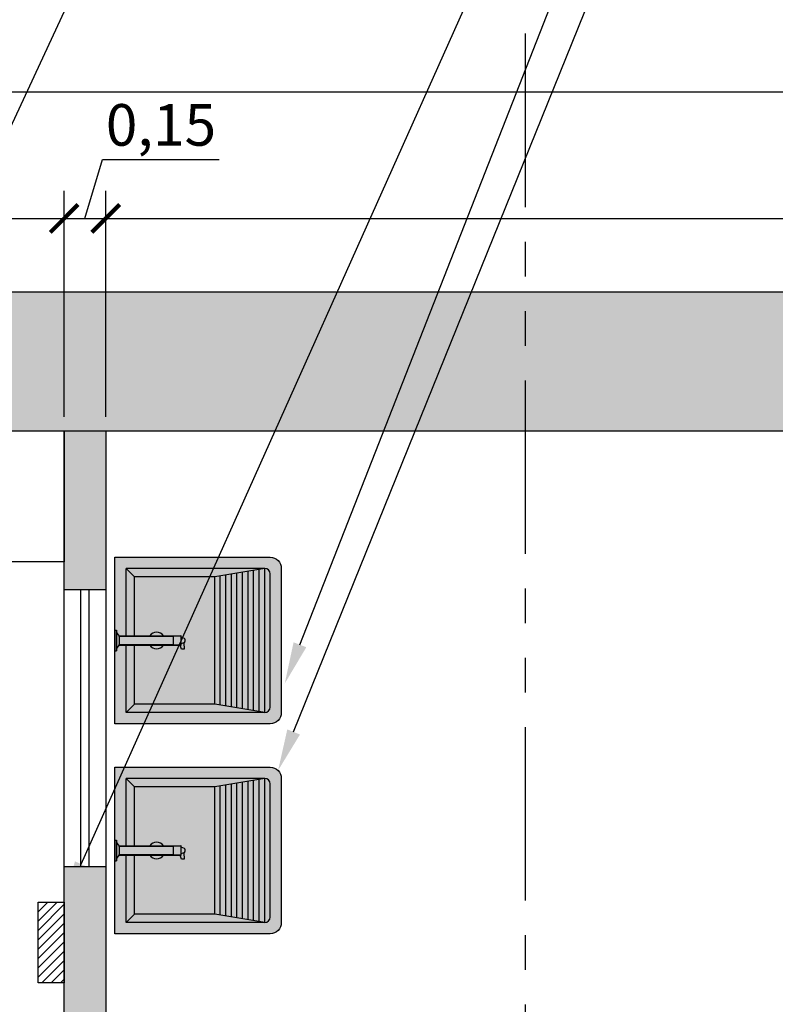
# Model space of a CAD drawing. Units: metres. Extents: x 2624 to 2964, y 822 to 896.
# Drawn here: x 2780 to 2783, y 891 to 894 of the extents above; entities that cross this region are included whole.
import ezdxf
from ezdxf import colors
from ezdxf.entities.mleader import LeaderData, LeaderLine
from ezdxf.math import Vec2, Vec3

# ---------------------------------------------------------------- set-up
doc = ezdxf.new("R2010")
doc.units = ezdxf.units.M
doc.linetypes.add('PHANTOM2', pattern=[1.25, 0.625, -0.125, 0.125, -0.125, 0.125, -0.125])
for name, color, linetype in [('ALTERAÇÕES', 6, 'Continuous'), ('Equipamentos', 252, 'Continuous'), ('EXISTENTE', 252, 'Continuous')]:
    doc.layers.add(name, color=color, linetype=linetype)
doc.styles.get("Standard").update_dxf_attribs({"font": 'arial.ttf'})
doc.dimstyles.new('Escala 1-100', dxfattribs={"dimtxt": 0.15, "dimasz": 0.1, "dimexe": 0.1, "dimexo": 0.05, "dimgap": 0.015, "dimtad": 1, "dimzin": 1, "dimtxsty": 'Standard', "dimblk": 'ARCHTICK', "dimcen": 2.5, "dimdle": 0.1, "dimclrd": 1, "dimclre": 1, "dimclrt": 2, "dimadec": 0, "dimazin": 0, "dimtfac": 1, "dimtmove": 1, "dimatfit": 3, "dimfxl": 1, "dimarcsym": 0})

# ---------------------------------------------------------------- blocks, each defined once
blk = doc.blocks.new('_ArchTick')
at = {"color": 0, "linetype": 'ByBlock', "const_width": 0.15}
blk.add_lwpolyline([(-0.5, -0.5), (0.5, 0.5)], dxfattribs=at)
blk = doc.blocks.new('*D11')
at = {"layer": 'Defpoints', "color": 0, "transparency": 16777216}
for p in [(2780.559, 893.339), (2777.059, 893.0734), (2780.559, 892.5734)]:
    blk.add_point(p, dxfattribs=at)
at = {"layer": 'EXISTENTE', "color": 0, "lineweight": -2, "transparency": 16777216}
for p, q in [((2777.059, 893.1234), (2777.059, 893.439)), ((2780.559, 892.6234), (2780.559, 893.439)), ((2776.959, 893.339), (2780.659, 893.339))]:
    blk.add_line(p, q, dxfattribs=at)
at = {"layer": 'EXISTENTE', "color": 0, "lineweight": -2, "transparency": 16777216, "xscale": 0.1, "yscale": 0.1, "zscale": 0.1, "rotation": 180}
blk.add_blockref('_ArchTick', (2777.059, 893.339), dxfattribs=at)
at = {"layer": 'EXISTENTE', "color": 0, "lineweight": -2, "transparency": 16777216, "xscale": 0.1, "yscale": 0.1, "zscale": 0.1}
blk.add_blockref('_ArchTick', (2780.559, 893.339), dxfattribs=at)
at = {"layer": 'EXISTENTE', "color": 0, "transparency": 16777216, "insert": (2778.809, 893.4441), "char_height": 0.15, "attachment_point": 5}
blk.add_mtext('3,50', dxfattribs=at)
blk = doc.blocks.new('*D12')
at = {"layer": 'Defpoints', "color": 0, "transparency": 16777216}
for p in [(2780.709, 893.339), (2780.559, 892.5734), (2780.709, 892.5734)]:
    blk.add_point(p, dxfattribs=at)
at = {"layer": 'EXISTENTE', "color": 0, "lineweight": -2, "transparency": 16777216}
for p, q in [((2780.634, 893.339), (2780.6978, 893.5516)), ((2780.6978, 893.5516), (2781.1185, 893.5516)), ((2780.559, 892.6234), (2780.559, 893.439)), ((2780.709, 892.6234), (2780.709, 893.439)), ((2780.459, 893.339), (2780.809, 893.339))]:
    blk.add_line(p, q, dxfattribs=at)
at = {"layer": 'EXISTENTE', "color": 0, "lineweight": -2, "transparency": 16777216, "xscale": 0.1, "yscale": 0.1, "zscale": 0.1, "rotation": 180}
blk.add_blockref('_ArchTick', (2780.559, 893.339), dxfattribs=at)
at = {"layer": 'EXISTENTE', "color": 0, "lineweight": -2, "transparency": 16777216, "xscale": 0.1, "yscale": 0.1, "zscale": 0.1}
blk.add_blockref('_ArchTick', (2780.709, 893.339), dxfattribs=at)
at = {"layer": 'EXISTENTE', "color": 0, "transparency": 16777216, "insert": (2780.9082, 893.6568), "char_height": 0.15, "attachment_point": 5}
blk.add_mtext('0,15', dxfattribs=at)
blk = doc.blocks.new('*D13')
at = {"layer": 'Defpoints', "color": 0, "transparency": 16777216}
for p in [(2790.409, 893.339), (2780.709, 892.5734), (2790.409, 892.5734)]:
    blk.add_point(p, dxfattribs=at)
at = {"layer": 'EXISTENTE', "color": 0, "lineweight": -2, "transparency": 16777216}
for p, q in [((2780.709, 892.6234), (2780.709, 893.439)), ((2790.409, 892.6234), (2790.409, 893.439)), ((2780.609, 893.339), (2790.509, 893.339))]:
    blk.add_line(p, q, dxfattribs=at)
at = {"layer": 'EXISTENTE', "color": 0, "lineweight": -2, "transparency": 16777216, "xscale": 0.1, "yscale": 0.1, "zscale": 0.1, "rotation": 180}
blk.add_blockref('_ArchTick', (2780.709, 893.339), dxfattribs=at)
at = {"layer": 'EXISTENTE', "color": 0, "lineweight": -2, "transparency": 16777216, "xscale": 0.1, "yscale": 0.1, "zscale": 0.1}
blk.add_blockref('_ArchTick', (2790.409, 893.339), dxfattribs=at)
at = {"layer": 'EXISTENTE', "color": 0, "transparency": 16777216, "insert": (2785.559, 893.4441), "char_height": 0.15, "attachment_point": 5}
blk.add_mtext('9,70', dxfattribs=at)
blk = doc.blocks.new('*D16')
at = {"layer": 'Defpoints', "color": 0, "transparency": 16777216}
for p in [(2794.759, 893.7956), (2777.059, 893.0734), (2794.759, 893.0734)]:
    blk.add_point(p, dxfattribs=at)
at = {"layer": 'EXISTENTE', "color": 0, "lineweight": -2, "transparency": 16777216}
for p, q in [((2777.059, 893.1234), (2777.059, 893.8956)), ((2794.759, 893.1234), (2794.759, 893.8956)), ((2776.959, 893.7956), (2794.859, 893.7956))]:
    blk.add_line(p, q, dxfattribs=at)
at = {"layer": 'EXISTENTE', "color": 0, "lineweight": -2, "transparency": 16777216, "xscale": 0.1, "yscale": 0.1, "zscale": 0.1, "rotation": 180}
blk.add_blockref('_ArchTick', (2777.059, 893.7956), dxfattribs=at)
at = {"layer": 'EXISTENTE', "color": 0, "lineweight": -2, "transparency": 16777216, "xscale": 0.1, "yscale": 0.1, "zscale": 0.1}
blk.add_blockref('_ArchTick', (2794.759, 893.7956), dxfattribs=at)
at = {"layer": 'EXISTENTE', "color": 0, "transparency": 16777216, "insert": (2785.909, 893.9007), "char_height": 0.15, "attachment_point": 5}
blk.add_mtext('17,70', dxfattribs=at)
blk = doc.blocks.new('E51')
at = {"layer": 'Equipamentos', "true_color": 0xffffff}
h = blk.add_hatch(color=7, dxfattribs=at)
h.dxf.hatch_style = 1
edge = h.paths.add_edge_path()
edge.add_line((2191.8075, 1260.94), (2191.8075, 1261.5))
edge.add_arc((2191.8475, 1261.5), 0.04, 90, 180, ccw=False)
edge.add_line((2191.8475, 1261.54), (2192.3675, 1261.54))
edge.add_arc((2192.3675, 1261.5), 0.04, 0, 90, ccw=False)
edge.add_line((2192.4075, 1261.5), (2192.4075, 1260.94))
edge.add_line((2192.4075, 1260.94), (2191.8075, 1260.94))
at = {"layer": 'Equipamentos'}
for p, q in [((2191.8475, 1261.48), (2191.8775, 1261.3)), ((2192.3675, 1261.48), (2191.8475, 1261.48)), ((2191.8475, 1261.48), (2191.8475, 1260.98)), ((2192.3475, 1261.5), (2191.8675, 1261.5)), ((2192.3675, 1261.48), (2192.3375, 1261.3)), ((2192.3675, 1261.48), (2192.3675, 1260.98)), ((2192.3642, 1261.46), (2191.8509, 1261.46)), ((2192.3609, 1261.44), (2191.8542, 1261.44)), ((2192.3575, 1261.42), (2191.8575, 1261.42)), ((2192.3542, 1261.4), (2191.8609, 1261.4)), ((2192.3509, 1261.38), (2191.8642, 1261.38)), ((2192.3475, 1261.36), (2191.8675, 1261.36)), ((2192.3442, 1261.34), (2191.8709, 1261.34)), ((2192.3409, 1261.32), (2191.8742, 1261.32)), ((2192.3375, 1261.3), (2191.8775, 1261.3)), ((2191.8775, 1261.3), (2191.8775, 1261.01)), ((2192.3375, 1261.3), (2192.3375, 1261.01)), ((2192.0902, 1260.9531), (2192.0902, 1261.1774)), ((2192.0924, 1261.1519), (2192.0903, 1261.178)), ((2192.1228, 1261.1794), (2192.0922, 1261.1794)), ((2192.1001, 1261.1905), (2192.0957, 1261.1794)), ((2192.1151, 1261.1906), (2192.1196, 1261.1794)), ((2192.1158, 1261.1889), (2192.1389, 1261.19)), ((2192.1247, 1261.178), (2192.1227, 1261.1519)), ((2192.1385, 1261.1804), (2192.1248, 1261.1751)), ((2192.1248, 1260.9531), (2192.1248, 1261.1774)), ((2192.1389, 1261.19), (2192.1385, 1261.1804)), ((2192.0925, 1260.955), (2192.0925, 1261.1513)), ((2192.0944, 1261.15), (2192.1207, 1261.15)), ((2192.1225, 1260.955), (2192.1225, 1261.1513)), ((2191.8775, 1261.01), (2191.8475, 1260.98)), ((2192.0902, 1260.98), (2191.8475, 1260.98)), ((2192.0902, 1261.01), (2191.8775, 1261.01)), ((2192.3375, 1261.01), (2192.1248, 1261.01)), ((2192.3675, 1260.98), (2192.1248, 1260.98)), ((2192.3375, 1261.01), (2192.3675, 1260.98)), ((2192.07, 1260.94), (2192.07, 1260.945)), ((2192.07, 1260.945), (2192.145, 1260.945)), ((2192.0925, 1260.955), (2192.1225, 1260.955)), ((2192.145, 1260.94), (2192.145, 1260.945)), ((2192.07, 1260.94), (2192.145, 1260.94))]:
    blk.add_line(p, q, dxfattribs=at)
blk.add_lwpolyline([(2191.8075, 1260.94), (2191.8075, 1261.5, -0.414214), (2191.8475, 1261.54), (2192.3675, 1261.54, -0.414214), (2192.4075, 1261.5), (2192.4075, 1260.94)], format="xyb", close=True, dxfattribs=at)
blk.add_lwpolyline([(2192.1152, 1261.1905, 0.236739), (2192.1147, 1261.1913, 0.08552), (2192.1128, 1261.1922, 0.043127), (2192.1106, 1261.1927, 0.031837), (2192.1075, 1261.1929, 0.031837), (2192.1044, 1261.1927, 0.043127), (2192.1022, 1261.1922, 0.08552), (2192.1004, 1261.1913, 0.236739), (2192.1, 1261.1905, 0.159785), (2192.1001, 1261.1905, 0.08552)], format="xyb", dxfattribs=at)
for centre, radius, start, end in [((2191.8675, 1261.48), 0.02, 90, 180), ((2192.3475, 1261.48), 0.02, 0, 90), ((2192.0922, 1261.1774), 0.002, 90, 180), ((2192.1228, 1261.1774), 0.002, 0, 90), ((2192.0944, 1261.152), 0.002, 184.4781, 270), ((2192.1207, 1261.152), 0.002, 270, 355.5219), ((2192.1075, 1261.09), 0.03, 125.2164, 234.7836), ((2192.1075, 1261.09), 0.03, 305.2164, 54.7836), ((2192.066, 1260.9843), 0.0395, 275.7962, 312.1288), ((2192.149, 1260.9843), 0.0395, 227.8774, 264.1976)]:
    blk.add_arc(centre, radius, start, end, dxfattribs=at)

msp = doc.modelspace()

# ---------------------------------------------------------------- hatches: boundary and pattern name
at = {"layer": 'ALTERAÇÕES'}
h = msp.add_hatch(dxfattribs=at)
h.set_pattern_fill('ANSI31', color=256, scale=0.0075)
h.paths.add_polyline_path([(2780.559, 890.87417), (2780.46498, 890.87417), (2780.46498, 890.58297), (2780.559, 890.58297)])
at = {"layer": 'EXISTENTE'}
h = msp.add_hatch(color=256, dxfattribs=at)
h.dxf.hatch_style = 1
edge = h.paths.add_edge_path()
edge.add_line((2794.759, 893.07342), (2790.409, 893.07342))
edge.add_line((2790.409, 893.07342), (2777.059, 893.07342))
edge.add_line((2777.059, 893.07342), (2777.059, 882.07342))
edge.add_line((2777.059, 882.07342), (2783.96043, 882.07342))
edge.add_line((2783.96043, 882.07342), (2783.96043, 882.57342))
edge.add_line((2783.96043, 882.57342), (2777.559, 882.57342))
edge.add_line((2777.559, 882.57342), (2777.559, 892.57342))
edge.add_line((2777.559, 892.57342), (2790.409, 892.57342))
edge.add_line((2790.409, 892.57342), (2790.409, 892.34342))
edge.add_line((2790.409, 892.34342), (2790.559, 892.34342))
edge.add_line((2790.559, 892.34342), (2790.559, 892.57342))
edge.add_line((2790.559, 892.57342), (2790.92016, 892.57342))
edge.add_arc((2790.90089, 892.58935), 0.025, 270, 320.40786, ccw=False)
edge.add_line((2790.90089, 892.56435), (2790.95089, 892.56435))
edge.add_line((2790.95089, 892.56435), (2790.95096, 892.56435))
edge.add_arc((2790.95089, 892.58935), 0.025, 270.15704, 320.40786)
edge.add_line((2790.97016, 892.57342), (2792.15349, 892.57342))
edge.add_arc((2792.13423, 892.58935), 0.025, 270, 320.40786, ccw=False)
edge.add_line((2792.13423, 892.56435), (2792.18423, 892.56435))
edge.add_line((2792.18423, 892.56435), (2792.18433, 892.56435))
edge.add_arc((2792.18423, 892.58935), 0.025, 270.25039, 320.40786)
edge.add_line((2792.20349, 892.57342), (2794.259, 892.57342))
edge.add_line((2794.259, 892.57342), (2794.259, 882.57342))
edge.add_line((2794.259, 882.57342), (2791.859, 882.57342))
edge.add_line((2791.859, 882.57342), (2791.859, 882.07342))
edge.add_line((2791.859, 882.07342), (2794.759, 882.07342))
edge.add_line((2794.759, 882.07342), (2794.759, 892.57342))
edge.add_line((2794.759, 892.57342), (2794.759, 893.07342))
h.paths.add_polyline_path([(2791.859, 882.57342), (2790.559, 882.57342), (2790.559, 887.17342), (2789.759, 887.17342), (2789.759, 882.57342), (2783.96043, 882.57342), (2783.96043, 882.07342), (2789.759, 882.07342), (2791.859, 882.07342)], flags=17)
h = msp.add_hatch(color=256, dxfattribs=at)
h.dxf.hatch_style = 1
h.paths.add_polyline_path([(2780.709, 892.57342), (2780.559, 892.57342), (2780.559, 892.00092), (2780.709, 892.00092)])
h.paths.add_polyline_path([(2780.709, 891.00092), (2780.559, 891.00092), (2780.559, 890.42842), (2780.709, 890.42842)])
h.paths.add_polyline_path([(2780.709, 889.59842), (2780.559, 889.59842), (2780.559, 889.22342), (2780.709, 889.22342)])

# ---------------------------------------------------------------- linework, layer by layer
at = {"layer": 'ALTERAÇÕES'}
msp.add_lwpolyline([(2780.46498, 890.87417), (2780.559, 890.87417), (2780.559, 890.58297), (2780.46498, 890.58297)], close=True, dxfattribs=at)
at = {"layer": 'Equipamentos'}
for p, q in [((2779.059, 892.57342), (2780.559, 892.57342)), ((2780.559, 892.57342), (2780.559, 892.10092)), ((2780.559, 892.10092), (2779.059, 892.10092))]:
    msp.add_line(p, q, dxfattribs=at)
at = {"layer": 'EXISTENTE'}
for p, q in [((2780.619, 891.00092), (2780.619, 892.00092)), ((2780.649, 891.00092), (2780.649, 892.00092))]:
    msp.add_line(p, q, dxfattribs=at)
at = {"layer": 'EXISTENTE', "linetype": 'PHANTOM2'}
msp.add_lwpolyline([(2782.22221, 895.25519), (2782.22221, 855.20894)], dxfattribs=at)
at = {"layer": 'EXISTENTE', "flags": 128}
for points in [[(2791.859, 882.07342), (2794.759, 882.07342), (2794.759, 882.07342), (2794.759, 892.57342), (2794.759, 893.07342), (2790.409, 893.07342), (2777.059, 893.07342), (2777.059, 882.07342)], [(2777.559, 889.22342), (2777.559, 892.57342), (2790.409, 892.57342), (2790.409, 890.47342), (2790.559, 890.47342), (2790.559, 890.92342), (2790.559, 892.57342), (2794.259, 892.57342), (2794.259, 882.57342), (2790.559, 882.57342)], [(2780.709, 892.57342), (2780.709, 890.42842), (2780.559, 890.42842), (2780.559, 892.57342)]]:
    msp.add_lwpolyline(points, dxfattribs=at)
msp.add_lwpolyline([(2780.559, 892.00092), (2780.709, 892.00092), (2780.709, 891.00092), (2780.559, 891.00092)], close=True, dxfattribs=at)

# ---------------------------------------------------------------- block references
at = {"layer": 'EXISTENTE', "rotation": 269.9999999999879}
for p in [(1519.80222, 3083.92494), (1519.80222, 3083.1678)]:
    msp.add_blockref('E51', p, dxfattribs=at)

# ---------------------------------------------------------------- dimensions: what is measured, and where the dimension line sits
at = {"layer": 'EXISTENTE'}
for base, p1, p2, picture, middle in [((2794.759, 893.7956), (2777.059, 893.07342), (2794.759, 893.07342), '*D16', (2785.909, 893.90075)), ((2780.709, 893.339), (2780.559, 892.57342), (2780.709, 892.57342), '*D12', (2780.71279, 893.65679)), ((2780.559, 893.339), (2777.059, 893.07342), (2780.559, 892.57342), '*D11', (2778.809, 893.44414)), ((2790.409, 893.339), (2780.709, 892.57342), (2790.409, 892.57342), '*D13', (2785.559, 893.44414))]:
    dim = msp.add_linear_dim(base=base, p1=p1, p2=p2, dimstyle='Escala 1-100', override={"dimclrd": 0, "dimclre": 0, "dimclrt": 0}, dxfattribs=at)
    dim.commit()
    dim.dimension.update_dxf_attribs({"geometry": picture, "text_midpoint": middle})

# ---------------------------------------------------------------- leaders
at = {"layer": 'ALTERAÇÕES', "color": 3}
ml = msp.add_multileader_mtext('Standard', dxfattribs=at)
ml.set_content('COLOCAR PONTO PABX', color=3)
ml.set_leader_properties()
ml.build(insert=Vec2(0, 0))
ml.multileader.update_dxf_attribs({"dogleg_length": 4.19198, "arrow_head_size": 0.15, "scale": 0.1})
ctx = ml.context
ctx.base_point, ctx.scale, ctx.char_height, ctx.arrow_head_size, ctx.landing_gap_size, ctx.plane_origin = Vec3(2783.30237, 896.06381), 0.1, 0.15, 0.15, 0.2, Vec3(2780.32372, 893.34651)
notes = []
notes.append((ctx, [(0, (1, 1, 0), (2782.88317, 896.06381), (1, 0), 0.4192, [(0, [(2780.559, 890.87417)], 0, [])])]))
ctx.mtext.insert, ctx.mtext.flow_direction = Vec3(2783.50237, 896.14009), 5
ml = msp.add_multileader_mtext('Standard', dxfattribs=at)
ml.set_content('INSTALAR PORTA PARA O TANQUE ', color=3)
ml.set_leader_properties()
ml.build(insert=Vec2(0, 0))
ml.multileader.update_dxf_attribs({"dogleg_length": 4.19198, "arrow_head_size": 0.15, "scale": 0.1})
ctx = ml.context
ctx.base_point, ctx.scale, ctx.char_height, ctx.arrow_head_size, ctx.landing_gap_size, ctx.plane_origin = Vec3(2783.32673, 895.61948), 0.1, 0.15, 0.15, 0.2, Vec3(2782.70745, 891.70559)
notes.append((ctx, [(0, (1, 1, 0), (2782.90753, 895.61948), (1, 0), 0.4192, [(0, [(2781.35465, 891.66232)], 0, [])])]))
ctx.mtext.insert, ctx.mtext.width, ctx.mtext.flow_direction = Vec3(2783.52673, 895.70032), 3.6028477, 5
ml = msp.add_multileader_mtext('Standard', dxfattribs=at)
ml.set_content('REMOÇÃO DA PIA COMPLETA', color=3)
ml.set_leader_properties()
ml.build(insert=Vec2(0, 0))
ml.multileader.update_dxf_attribs({"dogleg_length": 4.19198, "arrow_head_size": 0.15, "scale": 0.1})
ctx = ml.context
ctx.base_point, ctx.scale, ctx.char_height, ctx.arrow_head_size, ctx.landing_gap_size, ctx.plane_origin = Vec3(2777.38048, 895.51055), 0.1, 0.15, 0.15, 0.2, Vec3(2781.1925, 892.58034)
notes.append((ctx, [(1, (1, 1, 0), (2781.2225, 895.51055), (-1, 0), 0.4192, [(0, [(2779.8397, 892.53707)], 0, [])])]))
ctx.mtext.insert, ctx.mtext.flow_direction = Vec3(2777.58048, 895.60708), 5
ml = msp.add_multileader_mtext('Standard', dxfattribs=at)
ml.set_content('TROCAR TANQUES ', color=3)
ml.set_leader_properties()
ml.build(insert=Vec2(0, 0))
ml.multileader.update_dxf_attribs({"dogleg_length": 4.19198, "arrow_head_size": 0.15, "scale": 0.1})
ctx = ml.context
ctx.base_point, ctx.scale, ctx.char_height, ctx.arrow_head_size, ctx.landing_gap_size, ctx.plane_origin = Vec3(2783.32673, 895.25101), 0.1, 0.15, 0.15, 0.2, Vec3(2782.68334, 891.39183)
notes.append((ctx, [(0, (1, 1, 0), (2782.90753, 895.25101), (1, 0), 0.4192, [(0, [(2781.33054, 891.34856)], 0, [])])]))
ctx.mtext.insert, ctx.mtext.flow_direction = Vec3(2783.52673, 895.33185), 5
for ctx, leaders in notes:
    for number, flags, end, landing, length, lines in leaders:
        leader = LeaderData()
        leader.index, (leader.has_last_leader_line, leader.has_dogleg_vector, leader.attachment_direction) = number, flags
        leader.last_leader_point, leader.dogleg_vector, leader.dogleg_length = Vec3(end), Vec3(landing), length
        for number, points, colour, breaks in lines:
            line = LeaderLine()
            line.index, line.vertices, line.color, line.breaks = number, Vec3.list(points), colors.encode_raw_color(colour), breaks
            leader.lines.append(line)
        ctx.leaders.append(leader)

doc.saveas('drawing.dxf')
